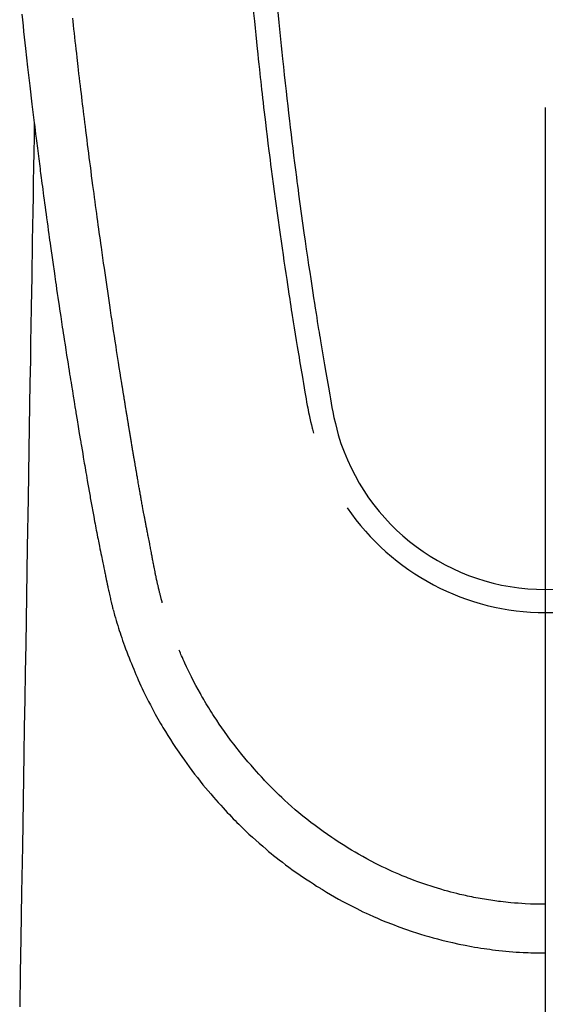
# Model space of a CAD drawing. Extents: x 163 to 26285, y -10810 to -2410.
# Drawn here: x 1698 to 1720, y -3840 to -3799 of the extents above; entities that cross this region are included whole.
import ezdxf

# ---------------------------------------------------------------- set-up
doc = ezdxf.new("R2010")
doc.units = 0
doc.header["$LTSCALE"] = 50
doc.header["$MEASUREMENT"] = 0
doc.layers.add('150-機器', color=8, linetype='CONTINUOUS')
doc.layers.add('166-寸法B', color=11, linetype='CONTINUOUS')

msp = doc.modelspace()

# ---------------------------------------------------------------- linework, layer by layer
at = {"layer": '150-機器', "color": 13, "linetype": 'Continuous'}
for points in [[(1697.69, -3798.301), (1697.716, -3798.541), (1697.742, -3798.781), (1697.767, -3799.02), (1697.794, -3799.259), (1697.82, -3799.498), (1697.847, -3799.737), (1697.934, -3800.511), (1698.024, -3801.286), (1698.116, -3802.06), (1698.21, -3802.834), (1698.229, -3802.995), (1698.249, -3803.157), (1698.269, -3803.319), (1698.289, -3803.481), (1698.302, -3803.586), (1698.316, -3803.691), (1698.329, -3803.796), (1698.342, -3803.902), (1698.356, -3804.011), (1698.37, -3804.121), (1698.384, -3804.23), (1698.398, -3804.339), (1698.411, -3804.445), (1698.425, -3804.55), (1698.438, -3804.656), (1698.452, -3804.761), (1698.464, -3804.854), (1698.476, -3804.947), (1698.489, -3805.04), (1698.501, -3805.132), (1698.517, -3805.255), (1698.533, -3805.377), (1698.549, -3805.5), (1698.565, -3805.622), (1698.584, -3805.766), (1698.603, -3805.909), (1698.622, -3806.053), (1698.641, -3806.197), (1698.662, -3806.349), (1698.682, -3806.501), (1698.703, -3806.654), (1698.723, -3806.806), (1698.747, -3806.979), (1698.771, -3807.153), (1698.795, -3807.327), (1698.819, -3807.5), (1698.836, -3807.623), (1698.853, -3807.746), (1698.87, -3807.869), (1698.888, -3807.992), (1698.915, -3808.183), (1698.942, -3808.373), (1698.969, -3808.564), (1698.996, -3808.755), (1699.01, -3808.851), (1699.024, -3808.947), (1699.038, -3809.043), (1699.051, -3809.14), (1699.068, -3809.256), (1699.085, -3809.373), (1699.102, -3809.489), (1699.119, -3809.605), (1699.145, -3809.785), (1699.172, -3809.965), (1699.198, -3810.144), (1699.225, -3810.324), (1699.248, -3810.476), (1699.271, -3810.629), (1699.294, -3810.782), (1699.317, -3810.935), (1699.333, -3811.045), (1699.35, -3811.155), (1699.367, -3811.265), (1699.383, -3811.375), (1699.403, -3811.505), (1699.423, -3811.635), (1699.443, -3811.765), (1699.463, -3811.894), (1699.497, -3812.111), (1699.53, -3812.328), (1699.564, -3812.545), (1699.598, -3812.762), (1699.62, -3812.906), (1699.643, -3813.049), (1699.666, -3813.192), (1699.689, -3813.336), (1699.708, -3813.456), (1699.727, -3813.576), (1699.746, -3813.696), (1699.765, -3813.816), (1699.802, -3814.041), (1699.838, -3814.265), (1699.875, -3814.489), (1699.911, -3814.713), (1699.921, -3814.775), (1699.931, -3814.836), (1699.941, -3814.898), (1699.951, -3814.959), (1699.998, -3815.247), (1700.046, -3815.535), (1700.093, -3815.823), (1700.141, -3816.111), (1700.151, -3816.17), (1700.161, -3816.228), (1700.171, -3816.286), (1700.18, -3816.345), (1700.207, -3816.502), (1700.233, -3816.659), (1700.26, -3816.817), (1700.286, -3816.974), (1700.302, -3817.068), (1700.318, -3817.162), (1700.334, -3817.256), (1700.35, -3817.35), (1700.369, -3817.459), (1700.387, -3817.569), (1700.406, -3817.678), (1700.425, -3817.788), (1700.45, -3817.935), (1700.476, -3818.083), (1700.501, -3818.23), (1700.527, -3818.377), (1700.539, -3818.445), (1700.551, -3818.512), (1700.563, -3818.579), (1700.575, -3818.647), (1700.614, -3818.861), (1700.653, -3819.076), (1700.693, -3819.29), (1700.733, -3819.504), (1700.75, -3819.594), (1700.767, -3819.683), (1700.784, -3819.772), (1700.801, -3819.861), (1700.819, -3819.957), (1700.838, -3820.053), (1700.857, -3820.149), (1700.875, -3820.244), (1700.89, -3820.317), (1700.904, -3820.39), (1700.919, -3820.463), (1700.933, -3820.535), (1700.954, -3820.636), (1700.974, -3820.736), (1700.995, -3820.836), (1701.015, -3820.936), (1701.03, -3821.01), (1701.045, -3821.083), (1701.06, -3821.156), (1701.075, -3821.23), (1701.097, -3821.334), (1701.118, -3821.438), (1701.14, -3821.542), (1701.162, -3821.646), (1701.171, -3821.691), (1701.181, -3821.737), (1701.19, -3821.783), (1701.2, -3821.829), (1701.219, -3821.924), (1701.239, -3822.02), (1701.259, -3822.115), (1701.279, -3822.21), (1701.29, -3822.261), (1701.301, -3822.312), (1701.311, -3822.363), (1701.322, -3822.414), (1701.336, -3822.476), (1701.35, -3822.539), (1701.364, -3822.601), (1701.378, -3822.664), (1701.39, -3822.715), (1701.401, -3822.765), (1701.413, -3822.816), (1701.425, -3822.866), (1701.433, -3822.9), (1701.442, -3822.934), (1701.45, -3822.967), (1701.459, -3823.001), (1701.468, -3823.036), (1701.477, -3823.072), (1701.485, -3823.107), (1701.494, -3823.143)], [(1707.36, -3798.145), (1707.404, -3798.59), (1707.433, -3798.878), (1707.462, -3799.166), (1707.491, -3799.454), (1707.521, -3799.743), (1707.543, -3799.959), (1707.566, -3800.176), (1707.589, -3800.393), (1707.612, -3800.609), (1707.631, -3800.776), (1707.649, -3800.942), (1707.668, -3801.108), (1707.686, -3801.275), (1707.706, -3801.453), (1707.726, -3801.631), (1707.747, -3801.809), (1707.767, -3801.987), (1707.791, -3802.192), (1707.814, -3802.397), (1707.838, -3802.602), (1707.863, -3802.807), (1707.899, -3803.106), (1707.935, -3803.405), (1707.972, -3803.704), (1708.009, -3804.003), (1708.033, -3804.196), (1708.058, -3804.389), (1708.082, -3804.582), (1708.107, -3804.774), (1708.147, -3805.084), (1708.188, -3805.393), (1708.229, -3805.703), (1708.271, -3806.012), (1708.311, -3806.312), (1708.353, -3806.612), (1708.394, -3806.912), (1708.436, -3807.212), (1708.477, -3807.499), (1708.518, -3807.787), (1708.559, -3808.074), (1708.601, -3808.362), (1708.638, -3808.619), (1708.676, -3808.877), (1708.715, -3809.134), (1708.753, -3809.391), (1708.784, -3809.594), (1708.815, -3809.797), (1708.847, -3809.999), (1708.878, -3810.202), (1708.901, -3810.352), (1708.924, -3810.501), (1708.947, -3810.651), (1708.971, -3810.8), (1708.985, -3810.888), (1708.999, -3810.975), (1709.013, -3811.063), (1709.027, -3811.15), (1709.068, -3811.411), (1709.11, -3811.671), (1709.153, -3811.931), (1709.195, -3812.191), (1709.22, -3812.34), (1709.244, -3812.49), (1709.269, -3812.639), (1709.294, -3812.789), (1709.319, -3812.939), (1709.344, -3813.089), (1709.369, -3813.239), (1709.395, -3813.388), (1709.425, -3813.564), (1709.455, -3813.739), (1709.485, -3813.915), (1709.515, -3814.091), (1709.539, -3814.232), (1709.563, -3814.373), (1709.587, -3814.515), (1709.612, -3814.656), (1709.63, -3814.753), (1709.648, -3814.85), (1709.667, -3814.947), (1709.687, -3815.043), (1709.718, -3815.181), (1709.75, -3815.319), (1709.785, -3815.456), (1709.82, -3815.593), (1709.835, -3815.648), (1709.85, -3815.702), (1709.865, -3815.757), (1709.879, -3815.812)], [(1708.386, -3798.212), (1708.427, -3798.641), (1708.469, -3799.07), (1708.496, -3799.344), (1708.524, -3799.618), (1708.552, -3799.891), (1708.58, -3800.165), (1708.615, -3800.503), (1708.651, -3800.84), (1708.688, -3801.178), (1708.725, -3801.516), (1708.76, -3801.825), (1708.795, -3802.133), (1708.831, -3802.442), (1708.867, -3802.751), (1708.901, -3803.039), (1708.935, -3803.327), (1708.97, -3803.615), (1709.006, -3803.904), (1709.043, -3804.204), (1709.081, -3804.505), (1709.119, -3804.805), (1709.158, -3805.105), (1709.181, -3805.284), (1709.205, -3805.463), (1709.228, -3805.642), (1709.252, -3805.821), (1709.306, -3806.226), (1709.361, -3806.632), (1709.418, -3807.037), (1709.474, -3807.442), (1709.522, -3807.779), (1709.571, -3808.116), (1709.62, -3808.453), (1709.67, -3808.79), (1709.713, -3809.077), (1709.756, -3809.365), (1709.8, -3809.653), (1709.844, -3809.941), (1709.878, -3810.156), (1709.911, -3810.372), (1709.945, -3810.587), (1709.979, -3810.802), (1710.006, -3810.969), (1710.033, -3811.136), (1710.06, -3811.304), (1710.087, -3811.471), (1710.106, -3811.591), (1710.126, -3811.712), (1710.146, -3811.833), (1710.166, -3811.954), (1710.207, -3812.205), (1710.249, -3812.457), (1710.291, -3812.708), (1710.334, -3812.959), (1710.388, -3813.269), (1710.442, -3813.58), (1710.496, -3813.89), (1710.55, -3814.201), (1710.58, -3814.379), (1710.61, -3814.557), (1710.642, -3814.735), (1710.676, -3814.912), (1710.728, -3815.156), (1710.785, -3815.398), (1710.845, -3815.64), (1710.907, -3815.881)], [(1703.559, -3822.904), (1703.548, -3822.861), (1703.536, -3822.817), (1703.525, -3822.774), (1703.513, -3822.731), (1703.507, -3822.705), (1703.5, -3822.678), (1703.493, -3822.652), (1703.487, -3822.626), (1703.479, -3822.594), (1703.471, -3822.562), (1703.463, -3822.529), (1703.455, -3822.497), (1703.447, -3822.465), (1703.439, -3822.432), (1703.431, -3822.4), (1703.423, -3822.368), (1703.413, -3822.328), (1703.404, -3822.289), (1703.395, -3822.249), (1703.386, -3822.21), (1703.379, -3822.178), (1703.371, -3822.146), (1703.364, -3822.114), (1703.357, -3822.082), (1703.348, -3822.043), (1703.339, -3822.004), (1703.331, -3821.965), (1703.322, -3821.926), (1703.315, -3821.895), (1703.309, -3821.865), (1703.302, -3821.835), (1703.296, -3821.804), (1703.289, -3821.768), (1703.281, -3821.731), (1703.274, -3821.695), (1703.266, -3821.659), (1703.254, -3821.597), (1703.242, -3821.536), (1703.229, -3821.475), (1703.217, -3821.413), (1703.208, -3821.366), (1703.199, -3821.318), (1703.189, -3821.271), (1703.18, -3821.224), (1703.172, -3821.179), (1703.163, -3821.134), (1703.155, -3821.089), (1703.146, -3821.044), (1703.138, -3820.998), (1703.129, -3820.952), (1703.12, -3820.906), (1703.112, -3820.86), (1703.101, -3820.803), (1703.09, -3820.746), (1703.08, -3820.689), (1703.07, -3820.632), (1703.06, -3820.581), (1703.051, -3820.53), (1703.042, -3820.48), (1703.032, -3820.429), (1703.019, -3820.363), (1703.005, -3820.298), (1702.991, -3820.233), (1702.978, -3820.167), (1702.968, -3820.117), (1702.958, -3820.066), (1702.949, -3820.016), (1702.939, -3819.965), (1702.931, -3819.923), (1702.923, -3819.882), (1702.915, -3819.84), (1702.907, -3819.798), (1702.899, -3819.754), (1702.89, -3819.71), (1702.882, -3819.665), (1702.873, -3819.621), (1702.866, -3819.584), (1702.859, -3819.547), (1702.852, -3819.51), (1702.845, -3819.473), (1702.838, -3819.435), (1702.831, -3819.397), (1702.824, -3819.358), (1702.816, -3819.32), (1702.81, -3819.289), (1702.804, -3819.258), (1702.798, -3819.227), (1702.792, -3819.196), (1702.777, -3819.116), (1702.763, -3819.037), (1702.748, -3818.957), (1702.734, -3818.877), (1702.73, -3818.857), (1702.726, -3818.837), (1702.722, -3818.817), (1702.719, -3818.797), (1702.709, -3818.746), (1702.699, -3818.694), (1702.69, -3818.643), (1702.681, -3818.592), (1702.672, -3818.543), (1702.664, -3818.494), (1702.655, -3818.446), (1702.647, -3818.397), (1702.64, -3818.359), (1702.633, -3818.321), (1702.627, -3818.283), (1702.62, -3818.245), (1702.615, -3818.217), (1702.61, -3818.189), (1702.605, -3818.161), (1702.6, -3818.133), (1702.592, -3818.086), (1702.583, -3818.039), (1702.575, -3817.992), (1702.567, -3817.944), (1702.556, -3817.881), (1702.545, -3817.818), (1702.534, -3817.755), (1702.523, -3817.692), (1702.516, -3817.65), (1702.509, -3817.607), (1702.501, -3817.565), (1702.494, -3817.522), (1702.488, -3817.485), (1702.481, -3817.447), (1702.475, -3817.409), (1702.468, -3817.371), (1702.463, -3817.34), (1702.458, -3817.309), (1702.453, -3817.277), (1702.447, -3817.246), (1702.442, -3817.215), (1702.436, -3817.184), (1702.431, -3817.153), (1702.425, -3817.123), (1702.419, -3817.082), (1702.412, -3817.042), (1702.405, -3817.002), (1702.398, -3816.962), (1702.393, -3816.929), (1702.387, -3816.895), (1702.381, -3816.862), (1702.376, -3816.828), (1702.368, -3816.786), (1702.362, -3816.744), (1702.355, -3816.702), (1702.348, -3816.66), (1702.343, -3816.631), (1702.338, -3816.602), (1702.333, -3816.573), (1702.328, -3816.544), (1702.32, -3816.499), (1702.313, -3816.455), (1702.305, -3816.41), (1702.298, -3816.366), (1702.29, -3816.321), (1702.283, -3816.277), (1702.275, -3816.232), (1702.268, -3816.188), (1702.261, -3816.146), (1702.254, -3816.104), (1702.247, -3816.062), (1702.24, -3816.019), (1702.233, -3815.977), (1702.226, -3815.935), (1702.219, -3815.892), (1702.212, -3815.85), (1702.205, -3815.808), (1702.198, -3815.766), (1702.191, -3815.724), (1702.184, -3815.681), (1702.179, -3815.652), (1702.175, -3815.624), (1702.17, -3815.595), (1702.165, -3815.566), (1702.159, -3815.528), (1702.153, -3815.49), (1702.146, -3815.453), (1702.14, -3815.415), (1702.134, -3815.377), (1702.128, -3815.34), (1702.121, -3815.302), (1702.115, -3815.264), (1702.109, -3815.229), (1702.104, -3815.194), (1702.098, -3815.159), (1702.092, -3815.124), (1702.086, -3815.086), (1702.08, -3815.049), (1702.074, -3815.011), (1702.068, -3814.973), (1702.061, -3814.929), (1702.054, -3814.885), (1702.047, -3814.841), (1702.039, -3814.797), (1702.034, -3814.764), (1702.028, -3814.731), (1702.023, -3814.698), (1702.017, -3814.665), (1702.012, -3814.632), (1702.007, -3814.599), (1702.002, -3814.566), (1701.997, -3814.532), (1701.992, -3814.504), (1701.987, -3814.475), (1701.982, -3814.446), (1701.978, -3814.418), (1701.971, -3814.378), (1701.965, -3814.338), (1701.959, -3814.299), (1701.953, -3814.259), (1701.947, -3814.224), (1701.941, -3814.188), (1701.936, -3814.153), (1701.93, -3814.118), (1701.925, -3814.089), (1701.92, -3814.06), (1701.915, -3814.032), (1701.911, -3814.003), (1701.904, -3813.962), (1701.898, -3813.922), (1701.891, -3813.881), (1701.885, -3813.84), (1701.88, -3813.809), (1701.875, -3813.778), (1701.87, -3813.747), (1701.865, -3813.716), (1701.831, -3813.5), (1701.797, -3813.284), (1701.763, -3813.069), (1701.729, -3812.853), (1701.703, -3812.685), (1701.677, -3812.516), (1701.651, -3812.348), (1701.625, -3812.18), (1701.591, -3811.965), (1701.558, -3811.749), (1701.526, -3811.534), (1701.493, -3811.319), (1701.46, -3811.104), (1701.428, -3810.889), (1701.396, -3810.674), (1701.364, -3810.459), (1701.336, -3810.266), (1701.307, -3810.073), (1701.279, -3809.88), (1701.251, -3809.687), (1701.222, -3809.495), (1701.194, -3809.302), (1701.167, -3809.11), (1701.139, -3808.917), (1701.107, -3808.697), (1701.076, -3808.477), (1701.044, -3808.256), (1701.013, -3808.036), (1700.992, -3807.883), (1700.971, -3807.73), (1700.95, -3807.577), (1700.928, -3807.424), (1700.907, -3807.268), (1700.885, -3807.111), (1700.863, -3806.955), (1700.842, -3806.798), (1700.819, -3806.631), (1700.796, -3806.463), (1700.773, -3806.296), (1700.751, -3806.129), (1700.729, -3805.961), (1700.706, -3805.794), (1700.684, -3805.627), (1700.662, -3805.459), (1700.635, -3805.255), (1700.608, -3805.051), (1700.581, -3804.847), (1700.554, -3804.643), (1700.531, -3804.465), (1700.509, -3804.287), (1700.486, -3804.109), (1700.464, -3803.931), (1700.439, -3803.738), (1700.414, -3803.546), (1700.39, -3803.353), (1700.366, -3803.161), (1700.345, -3802.994), (1700.325, -3802.828), (1700.304, -3802.661), (1700.284, -3802.494), (1700.267, -3802.351), (1700.249, -3802.207), (1700.232, -3802.063), (1700.214, -3801.919), (1700.195, -3801.764), (1700.177, -3801.609), (1700.158, -3801.454), (1700.139, -3801.299), (1700.119, -3801.129), (1700.099, -3800.959), (1700.079, -3800.79), (1700.06, -3800.62), (1700.045, -3800.491), (1700.03, -3800.363), (1700.015, -3800.234), (1700.001, -3800.105), (1699.982, -3799.936), (1699.962, -3799.767), (1699.943, -3799.598), (1699.924, -3799.429), (1699.905, -3799.259), (1699.886, -3799.09), (1699.868, -3798.921), (1699.849, -3798.752), (1699.833, -3798.609), (1699.818, -3798.467)], [(1698.21, -3802.834), (1698.2, -3803.451), (1698.189, -3804.069), (1698.179, -3804.687), (1698.169, -3805.304), (1698.159, -3805.921), (1698.149, -3806.538), (1698.139, -3807.154), (1698.129, -3807.771), (1698.12, -3808.291), (1698.111, -3808.811), (1698.103, -3809.332), (1698.094, -3809.852), (1698.082, -3810.581), (1698.07, -3811.31), (1698.058, -3812.04), (1698.047, -3812.769), (1698.031, -3813.702), (1698.016, -3814.635), (1698.001, -3815.568), (1697.985, -3816.501), (1697.952, -3818.537), (1697.918, -3820.573), (1697.885, -3822.609), (1697.852, -3824.645), (1697.833, -3825.793), (1697.814, -3826.942), (1697.795, -3828.091), (1697.776, -3829.239), (1697.745, -3831.16), (1697.713, -3833.081), (1697.681, -3835.001), (1697.65, -3836.922), (1697.626, -3838.355), (1697.603, -3839.787)], [(1701.498, -3823.157), (1701.515, -3823.221), (1701.532, -3823.286), (1701.55, -3823.35), (1701.567, -3823.415), (1701.598, -3823.524), (1701.63, -3823.633), (1701.662, -3823.741), (1701.695, -3823.85), (1701.727, -3823.951), (1701.759, -3824.051), (1701.792, -3824.151), (1701.826, -3824.252), (1701.863, -3824.361), (1701.901, -3824.471), (1701.94, -3824.58), (1701.979, -3824.689), (1702.027, -3824.818), (1702.075, -3824.946), (1702.124, -3825.074), (1702.174, -3825.201), (1702.221, -3825.318), (1702.268, -3825.435), (1702.316, -3825.552), (1702.364, -3825.669), (1702.412, -3825.782), (1702.459, -3825.896), (1702.508, -3826.009), (1702.557, -3826.122), (1702.61, -3826.242), (1702.665, -3826.361), (1702.72, -3826.481), (1702.776, -3826.599), (1702.845, -3826.742), (1702.915, -3826.884), (1702.987, -3827.026), (1703.059, -3827.167), (1703.162, -3827.361), (1703.267, -3827.553), (1703.375, -3827.745), (1703.484, -3827.935), (1703.534, -3828.02), (1703.585, -3828.105), (1703.635, -3828.19), (1703.687, -3828.274), (1703.791, -3828.442), (1703.897, -3828.608), (1704.004, -3828.774), (1704.113, -3828.938), (1704.178, -3829.036), (1704.244, -3829.133), (1704.31, -3829.23), (1704.377, -3829.326), (1704.479, -3829.471), (1704.582, -3829.616), (1704.686, -3829.759), (1704.792, -3829.902), (1704.906, -3830.053), (1705.022, -3830.202), (1705.139, -3830.351), (1705.258, -3830.498), (1705.365, -3830.628), (1705.473, -3830.758), (1705.582, -3830.886), (1705.692, -3831.014), (1705.793, -3831.128), (1705.895, -3831.242), (1705.998, -3831.355), (1706.1, -3831.467), (1706.186, -3831.561), (1706.272, -3831.655), (1706.359, -3831.748), (1706.446, -3831.84), (1706.522, -3831.92), (1706.598, -3831.998), (1706.675, -3832.076), (1706.753, -3832.154), (1706.892, -3832.291), (1707.033, -3832.427), (1707.176, -3832.561), (1707.32, -3832.694), (1707.462, -3832.823), (1707.605, -3832.949), (1707.75, -3833.075), (1707.896, -3833.199), (1707.999, -3833.285), (1708.103, -3833.371), (1708.208, -3833.456), (1708.313, -3833.54), (1708.443, -3833.642), (1708.574, -3833.742), (1708.706, -3833.842), (1708.838, -3833.94), (1709.03, -3834.078), (1709.223, -3834.214), (1709.418, -3834.348), (1709.614, -3834.479), (1709.743, -3834.565), (1709.872, -3834.649), (1710.001, -3834.733), (1710.132, -3834.816), (1710.16, -3834.833), (1710.187, -3834.851), (1710.215, -3834.868), (1710.243, -3834.885), (1710.409, -3834.987), (1710.577, -3835.086), (1710.745, -3835.183), (1710.915, -3835.278), (1711.103, -3835.382), (1711.293, -3835.483), (1711.484, -3835.582), (1711.677, -3835.678), (1711.807, -3835.743), (1711.939, -3835.806), (1712.071, -3835.868), (1712.203, -3835.929), (1712.374, -3836.005), (1712.546, -3836.08), (1712.719, -3836.154), (1712.892, -3836.225), (1713.166, -3836.333), (1713.441, -3836.436), (1713.718, -3836.535), (1713.996, -3836.63), (1714.17, -3836.686), (1714.344, -3836.741), (1714.518, -3836.795), (1714.694, -3836.846), (1714.874, -3836.897), (1715.055, -3836.946), (1715.237, -3836.993), (1715.419, -3837.039), (1715.68, -3837.1), (1715.943, -3837.158), (1716.206, -3837.211), (1716.47, -3837.26), (1716.601, -3837.283), (1716.732, -3837.304), (1716.863, -3837.325), (1716.994, -3837.345), (1717.113, -3837.362), (1717.232, -3837.378), (1717.351, -3837.394), (1717.47, -3837.409), (1717.615, -3837.426), (1717.76, -3837.441), (1717.905, -3837.455), (1718.051, -3837.469), (1718.194, -3837.48), (1718.337, -3837.491), (1718.48, -3837.5), (1718.623, -3837.508), (1718.73, -3837.514), (1718.837, -3837.518), (1718.943, -3837.522), (1719.05, -3837.525), (1719.178, -3837.528), (1719.306, -3837.53), (1719.434, -3837.531), (1719.562, -3837.532)], [(1719.562, -3835.498), (1719.351, -3835.495), (1719.14, -3835.491), (1718.929, -3835.485), (1718.719, -3835.476), (1718.569, -3835.467), (1718.419, -3835.457), (1718.269, -3835.445), (1718.119, -3835.432), (1718.01, -3835.421), (1717.901, -3835.41), (1717.792, -3835.398), (1717.683, -3835.385), (1717.603, -3835.375), (1717.524, -3835.365), (1717.445, -3835.354), (1717.365, -3835.343), (1717.276, -3835.33), (1717.187, -3835.316), (1717.098, -3835.302), (1717.009, -3835.287), (1716.921, -3835.272), (1716.832, -3835.257), (1716.744, -3835.241), (1716.655, -3835.225), (1716.567, -3835.207), (1716.479, -3835.19), (1716.39, -3835.171), (1716.302, -3835.153), (1716.224, -3835.136), (1716.146, -3835.118), (1716.068, -3835.1), (1715.99, -3835.082), (1715.864, -3835.051), (1715.738, -3835.02), (1715.612, -3834.988), (1715.486, -3834.954), (1715.342, -3834.914), (1715.197, -3834.872), (1715.053, -3834.829), (1714.91, -3834.785), (1714.824, -3834.757), (1714.739, -3834.729), (1714.653, -3834.701), (1714.568, -3834.672), (1714.402, -3834.615), (1714.237, -3834.556), (1714.073, -3834.496), (1713.909, -3834.435), (1713.825, -3834.402), (1713.742, -3834.369), (1713.658, -3834.336), (1713.576, -3834.302), (1713.435, -3834.243), (1713.296, -3834.183), (1713.157, -3834.121), (1713.019, -3834.059), (1712.88, -3833.994), (1712.742, -3833.928), (1712.604, -3833.861), (1712.467, -3833.792), (1712.287, -3833.699), (1712.107, -3833.604), (1711.929, -3833.506), (1711.752, -3833.406), (1711.607, -3833.322), (1711.462, -3833.236), (1711.319, -3833.148), (1711.176, -3833.059), (1711.04, -3832.972), (1710.904, -3832.884), (1710.769, -3832.794), (1710.635, -3832.703), (1710.459, -3832.582), (1710.283, -3832.459), (1710.109, -3832.334), (1709.936, -3832.207), (1709.765, -3832.076), (1709.596, -3831.944), (1709.428, -3831.809), (1709.262, -3831.672), (1709.109, -3831.543), (1708.958, -3831.412), (1708.808, -3831.279), (1708.661, -3831.144), (1708.547, -3831.039), (1708.435, -3830.932), (1708.324, -3830.824), (1708.214, -3830.715), (1708.14, -3830.641), (1708.066, -3830.567), (1707.993, -3830.492), (1707.921, -3830.416), (1707.889, -3830.384), (1707.858, -3830.351), (1707.828, -3830.318), (1707.797, -3830.286), (1707.695, -3830.175), (1707.594, -3830.063), (1707.494, -3829.951), (1707.394, -3829.838), (1707.263, -3829.688), (1707.132, -3829.537), (1707.003, -3829.385), (1706.876, -3829.231), (1706.827, -3829.171), (1706.778, -3829.11), (1706.729, -3829.049), (1706.681, -3828.987), (1706.544, -3828.811), (1706.41, -3828.633), (1706.279, -3828.454), (1706.149, -3828.273), (1706.042, -3828.119), (1705.937, -3827.965), (1705.834, -3827.809), (1705.731, -3827.653), (1705.674, -3827.563), (1705.616, -3827.473), (1705.559, -3827.383), (1705.503, -3827.293), (1705.448, -3827.203), (1705.393, -3827.114), (1705.339, -3827.024), (1705.286, -3826.934), (1705.25, -3826.874), (1705.216, -3826.814), (1705.181, -3826.753), (1705.147, -3826.693), (1705.051, -3826.521), (1704.957, -3826.348), (1704.865, -3826.174), (1704.776, -3825.998), (1704.705, -3825.855), (1704.636, -3825.712), (1704.568, -3825.568), (1704.502, -3825.424), (1704.467, -3825.346), (1704.432, -3825.268), (1704.398, -3825.19), (1704.364, -3825.112), (1704.339, -3825.054), (1704.315, -3824.996), (1704.29, -3824.938), (1704.266, -3824.88)]]:
    msp.add_lwpolyline(points, dxfattribs=at)
for centre, radius, start, end in [((1719.561, -3813.316), 9.026, 196.506, 343.494), ((1719.561, -3813.283), 10.021, 214.2969, 325.7031)]:
    msp.add_arc(centre, radius, start, end, dxfattribs=at)
at = {"layer": '166-寸法B'}
msp.add_line((1719.547, -3802.197), (1719.547, -4060.509), dxfattribs=at)

doc.saveas('drawing.dxf')
